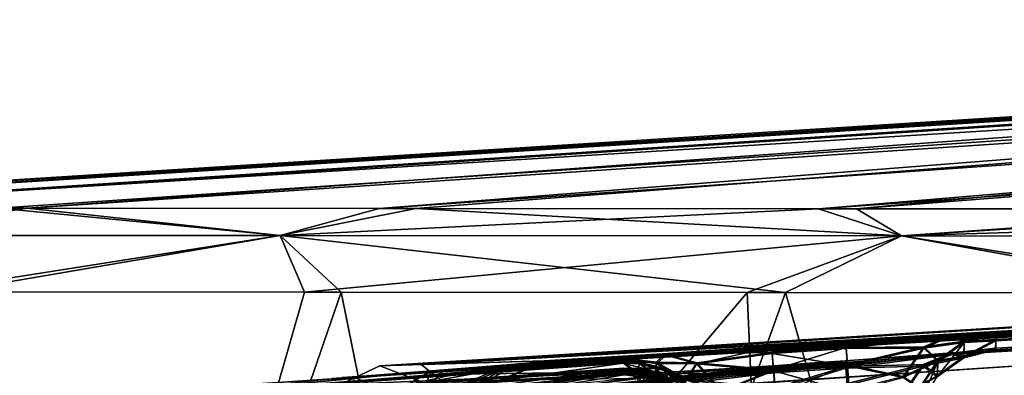
# Model space of a CAD drawing. Units: millimetres. Extents: x -70 to 70, y -2 to 63.
# Drawn here: x -64 to -52, y 6 to 10 of the extents above; entities that cross this region are included whole.
import ezdxf

# ---------------------------------------------------------------- set-up
doc = ezdxf.new("R2010")
doc.units = ezdxf.units.MM
doc.header["$LTSCALE"] = 26.699852
for name, color, linetype in [('184', 7, 'CONTINUOUS'), ('186', 7, 'CONTINUOUS'), ('187', 7, 'CONTINUOUS'), ('190', 7, 'CONTINUOUS'), ('196', 7, 'CONTINUOUS'), ('198', 7, 'CONTINUOUS'), ('202', 7, 'CONTINUOUS'), ('203', 7, 'CONTINUOUS'), ('413', 7, 'CONTINUOUS'), ('414', 7, 'CONTINUOUS'), ('415', 7, 'CONTINUOUS'), ('416', 7, 'CONTINUOUS'), ('417', 7, 'CONTINUOUS'), ('418', 7, 'CONTINUOUS'), ('419', 7, 'CONTINUOUS'), ('420', 7, 'CONTINUOUS'), ('421', 7, 'CONTINUOUS'), ('422', 7, 'CONTINUOUS'), ('423', 7, 'CONTINUOUS'), ('424', 7, 'CONTINUOUS'), ('425', 7, 'CONTINUOUS'), ('426', 7, 'CONTINUOUS'), ('427', 7, 'CONTINUOUS'), ('428', 7, 'CONTINUOUS'), ('429', 7, 'CONTINUOUS'), ('430', 7, 'CONTINUOUS'), ('431', 7, 'CONTINUOUS'), ('432', 7, 'CONTINUOUS'), ('433', 7, 'CONTINUOUS'), ('436', 7, 'CONTINUOUS'), ('437', 7, 'CONTINUOUS'), ('439', 7, 'CONTINUOUS'), ('461', 7, 'CONTINUOUS'), ('463', 7, 'CONTINUOUS'), ('502', 7, 'CONTINUOUS'), ('503', 7, 'CONTINUOUS'), ('504', 7, 'CONTINUOUS'), ('511', 7, 'CONTINUOUS')]:
    doc.layers.add(name, color=color, linetype=linetype)

msp = doc.modelspace()

# ---------------------------------------------------------------- linework, layer by layer
at = {"layer": '184', "linetype": 'CONTINUOUS'}
for points in [[(-34.605, 10.268, 27), (-33.89, 10.268, 16.686), (-68.765, 8.105, 27), (-34.605, 10.268, 27)], [(-68.765, 8.105, 27), (-33.89, 10.268, 16.686), (-68.369, 8.105, 16.046), (-68.765, 8.105, 27)], [(-68.369, 8.105, 16.046), (-33.89, 10.268, 16.686), (-66.867, 8.104, 3.173), (-68.369, 8.105, 16.046)], [(-33.89, 10.268, 16.686), (-31.784, 10.268, 6.795), (-66.867, 8.104, 3.173), (-33.89, 10.268, 16.686)], [(-66.867, 8.104, 3.173), (-31.784, 10.268, 6.795), (-63.856, 8.101, -10.902), (-66.867, 8.104, 3.173)], [(-63.856, 8.101, -10.902), (-31.784, 10.268, 6.795), (-59.48, 8.098, -24.264), (-63.856, 8.101, -10.902)], [(-31.784, 10.268, 6.795), (-28.371, 10.268, -2.264), (-59.48, 8.098, -24.264), (-31.784, 10.268, 6.795)], [(-59.48, 8.098, -24.264), (-28.371, 10.268, -2.264), (-54.431, 8.094, -35.434), (-59.48, 8.098, -24.264)], [(-28.371, 10.268, -2.264), (-24.123, 10.264, -9.863), (-54.431, 8.094, -35.434), (-28.371, 10.268, -2.264)], [(-54.431, 8.094, -35.434), (-24.123, 10.264, -9.863), (-49.071, 8.091, -44.58), (-54.431, 8.094, -35.434)]]:
    msp.add_3dface(points, dxfattribs=at)
at = {"layer": '186', "linetype": 'CONTINUOUS'}
for points in [[(-34.605, 10.268, 27), (-68.765, 8.105, 27), (-68.333, 8.105, 38.431), (-34.605, 10.268, 27)], [(-34.605, 10.268, 27), (-68.333, 8.105, 38.431), (-33.647, 10.268, 38.922), (-34.605, 10.268, 27)], [(-68.333, 8.105, 38.431), (-66.715, 8.103, 51.746), (-33.647, 10.268, 38.922), (-68.333, 8.105, 38.431)], [(-66.715, 8.103, 51.746), (-63.529, 8.101, 66.096), (-33.647, 10.268, 38.922), (-66.715, 8.103, 51.746)], [(-63.529, 8.101, 66.096), (-59.061, 8.098, 79.322), (-30.837, 10.268, 50.187), (-63.529, 8.101, 66.096)], [(-33.647, 10.268, 38.922), (-63.529, 8.101, 66.096), (-30.837, 10.268, 50.187), (-33.647, 10.268, 38.922)], [(-59.061, 8.098, 79.322), (-53.994, 8.094, 90.267), (-30.837, 10.268, 50.187), (-59.061, 8.098, 79.322)], [(-53.994, 8.094, 90.267), (-48.641, 8.091, 99.227), (-26.327, 10.268, 60.174), (-53.994, 8.094, 90.267)], [(-30.837, 10.268, 50.187), (-53.994, 8.094, 90.267), (-26.327, 10.268, 60.174), (-30.837, 10.268, 50.187)]]:
    msp.add_3dface(points, dxfattribs=at)
at = {"layer": '187', "linetype": 'CONTINUOUS'}
for points in [[(-66.85, -2, 57.68), (-63.064, -2, 71.903), (-64.414, 7.139, 66.342), (-66.85, -2, 57.68)], [(-64.414, 7.139, 66.342), (-63.064, -2, 71.903), (-59.917, 7.136, 79.665), (-64.414, 7.139, 66.342)], [(-63.064, -2, 71.903), (-58.071, -2, 84.777), (-59.917, 7.136, 79.665), (-63.064, -2, 71.903)], [(-59.917, 7.136, 79.665), (-58.071, -2, 84.777), (-54.811, 7.132, 90.7), (-59.917, 7.136, 79.665)], [(-58.071, -2, 84.777), (-52.193, -2, 95.964), (-54.811, 7.132, 90.7), (-58.071, -2, 84.777)], [(-54.811, 7.132, 90.7), (-52.193, -2, 95.964), (-49.411, 7.128, 99.743), (-54.811, 7.132, 90.7)]]:
    msp.add_3dface(points, dxfattribs=at)
at = {"layer": '190', "linetype": 'CONTINUOUS'}
for points in [[(-68.17, -2, 3.496), (-64.743, 7.139, -11.14), (-62.957, -2, -18.245), (-68.17, -2, 3.496)], [(-64.743, 7.139, -11.14), (-60.338, 7.136, -24.599), (-62.957, -2, -18.245), (-64.743, 7.139, -11.14)], [(-60.338, 7.136, -24.599), (-55.252, 7.132, -35.859), (-62.957, -2, -18.245), (-60.338, 7.136, -24.599)], [(-62.957, -2, -18.245), (-55.252, 7.132, -35.859), (-54.853, -2, -37.298), (-62.957, -2, -18.245)], [(-55.252, 7.132, -35.859), (-49.845, 7.128, -45.091), (-54.853, -2, -37.298), (-55.252, 7.132, -35.859)], [(-49.845, 7.128, -45.091), (-44.314, 7.125, -52.618), (-54.853, -2, -37.298), (-49.845, 7.128, -45.091)], [(-54.853, -2, -37.298), (-44.314, 7.125, -52.618), (-44.189, -2, -53.269), (-54.853, -2, -37.298)]]:
    msp.add_3dface(points, dxfattribs=at)
at = {"layer": '196', "linetype": 'CONTINUOUS'}
for points in [[(-57.588, 6.346, 10.34), (-33.241, 7.782, 27), (-59, 6.303, 18.621), (-57.588, 6.346, 10.34)], [(-59, 6.303, 18.621), (-33.241, 7.782, 27), (-40.59, 7.449, 27), (-59, 6.303, 18.621)], [(-54.969, 6.5, 7.619), (-32.356, 7.782, 15.756), (-58.878, 6.228, 7.793), (-54.969, 6.5, 7.619)], [(-58.878, 6.228, 7.793), (-32.356, 7.782, 15.756), (-57.914, 6.306, 8.593), (-58.878, 6.228, 7.793)], [(-54.529, 5.84, -26.227), (-29.762, 7.782, 5.106), (-58.66, 5.852, -15.024), (-54.529, 5.84, -26.227)], [(-58.66, 5.852, -15.024), (-29.762, 7.782, 5.106), (-52.843, 6.42, -7.074), (-58.66, 5.852, -15.024)], [(-32.356, 7.782, 15.756), (-33.241, 7.782, 27), (-57.914, 6.306, 8.593), (-32.356, 7.782, 15.756)], [(-57.914, 6.306, 8.593), (-33.241, 7.782, 27), (-57.586, 6.337, 9.352), (-57.914, 6.306, 8.593)], [(-57.586, 6.337, 9.352), (-33.241, 7.782, 27), (-57.588, 6.346, 10.34), (-57.586, 6.337, 9.352)], [(-54.544, 6.528, 7.622), (-32.356, 7.782, 15.756), (-54.969, 6.5, 7.619), (-54.544, 6.528, 7.622)], [(-54.12, 6.557, 7.624), (-32.356, 7.782, 15.756), (-54.544, 6.528, 7.622), (-54.12, 6.557, 7.624)], [(-25.883, 7.772, -4.398), (-29.762, 7.782, 5.106), (-54.529, 5.84, -26.227), (-25.883, 7.772, -4.398)], [(-49.894, 5.826, -35.767), (-25.883, 7.772, -4.398), (-54.529, 5.84, -26.227), (-49.894, 5.826, -35.767)], [(-52.898, 6.632, 7.123), (-32.356, 7.782, 15.756), (-54.12, 6.557, 7.624), (-52.898, 6.632, 7.123)], [(-52.392, 6.65, 5.9), (-32.356, 7.782, 15.756), (-52.898, 6.632, 7.123), (-52.392, 6.65, 5.9)], [(-29.762, 7.782, 5.106), (-32.356, 7.782, 15.756), (-52.843, 6.42, -7.074), (-29.762, 7.782, 5.106)], [(-52.843, 6.42, -7.074), (-32.356, 7.782, 15.756), (-52.395, 6.471, -5.915), (-52.843, 6.42, -7.074)], [(-52.395, 6.471, -5.915), (-32.356, 7.782, 15.756), (-52.393, 6.574, 0.227), (-52.395, 6.471, -5.915)], [(-52.393, 6.574, 0.227), (-32.356, 7.782, 15.756), (-52.392, 6.65, 5.9), (-52.393, 6.574, 0.227)], [(-59.473, 6.289, 27), (-59, 6.303, 18.621), (-40.59, 7.449, 27), (-59.473, 6.289, 27)], [(-56.183, 6.411, 7.106), (-54.969, 6.5, 7.619), (-58.878, 6.228, 7.793), (-56.183, 6.411, 7.106)], [(-56.68, 6.363, 5.886), (-56.183, 6.411, 7.106), (-61.986, 5.925, 1.992), (-56.68, 6.363, 5.886)], [(-61.986, 5.925, 1.992), (-56.183, 6.411, 7.106), (-58.878, 6.228, 7.793), (-61.986, 5.925, 1.992)], [(-61.419, 5.972, 2.231), (-56.68, 6.363, 5.886), (-61.986, 5.925, 1.992), (-61.419, 5.972, 2.231)], [(-56.678, 6.341, 4.107), (-56.68, 6.363, 5.886), (-61.419, 5.972, 2.231), (-56.678, 6.341, 4.107)], [(-60.653, 6.031, 2.337), (-56.678, 6.341, 4.107), (-61.419, 5.972, 2.231), (-60.653, 6.031, 2.337)], [(-58.653, 6.177, 2.35), (-56.678, 6.341, 4.107), (-60.653, 6.031, 2.337), (-58.653, 6.177, 2.35)], [(-52.897, 6.416, -7.132), (-58.66, 5.852, -15.024), (-52.843, 6.42, -7.074), (-52.897, 6.416, -7.132)], [(-54.124, 6.325, -7.635), (-58.66, 5.852, -15.024), (-52.897, 6.416, -7.132), (-54.124, 6.325, -7.635)], [(-56.677, 6.318, 2.364), (-56.678, 6.341, 4.107), (-58.653, 6.177, 2.35), (-56.677, 6.318, 2.364)], [(-62.66, 5.864, 1.317), (-61.986, 5.925, 1.992), (-58.878, 6.228, 7.793), (-62.66, 5.864, 1.317)], [(-59.774, 6.161, 7.608), (-62.66, 5.864, 1.317), (-58.878, 6.228, 7.793), (-59.774, 6.161, 7.608)], [(-54.535, 6.298, -7.632), (-58.66, 5.852, -15.024), (-54.124, 6.325, -7.635), (-54.535, 6.298, -7.632)], [(-54.949, 6.27, -7.63), (-58.66, 5.852, -15.024), (-54.535, 6.298, -7.632), (-54.949, 6.27, -7.63)], [(-56.174, 6.196, -7.107), (-58.66, 5.852, -15.024), (-54.949, 6.27, -7.63), (-56.174, 6.196, -7.107)], [(-58.611, 6.109, -2.375), (-58.66, 5.852, -15.024), (-56.671, 6.246, -2.387), (-58.611, 6.109, -2.375)], [(-56.671, 6.246, -2.387), (-58.66, 5.852, -15.024), (-56.667, 6.217, -4.11), (-56.671, 6.246, -2.387)], [(-56.667, 6.217, -4.11), (-58.66, 5.852, -15.024), (-56.664, 6.185, -5.901), (-56.667, 6.217, -4.11)], [(-56.664, 6.185, -5.901), (-58.66, 5.852, -15.024), (-56.174, 6.196, -7.107), (-56.664, 6.185, -5.901)]]:
    msp.add_3dface(points, dxfattribs=at)
at = {"layer": '198', "linetype": 'CONTINUOUS'}
for points in [[(-59.473, 6.289, 27), (-40.59, 7.449, 27), (-32.22, 7.782, 39.071), (-59.473, 6.289, 27)], [(-59.473, 6.289, 27), (-32.22, 7.782, 39.071), (-59, 6.303, 35.38), (-59.473, 6.289, 27)], [(-59, 6.303, 35.38), (-32.22, 7.782, 39.071), (-57.588, 6.346, 43.66), (-59, 6.303, 35.38)], [(-52.841, 6.439, 60.074), (-29.232, 7.782, 50.406), (-58.83, 5.852, 68.477), (-52.841, 6.439, 60.074)], [(-58.83, 5.852, 68.477), (-29.232, 7.782, 50.406), (-54.545, 5.84, 80.191), (-58.83, 5.852, 68.477)], [(-57.59, 6.336, 44.669), (-32.22, 7.782, 39.071), (-58.001, 6.298, 45.527), (-57.59, 6.336, 44.669)], [(-58.001, 6.298, 45.527), (-32.22, 7.782, 39.071), (-54.97, 6.512, 45.187), (-58.001, 6.298, 45.527)], [(-57.588, 6.346, 43.66), (-32.22, 7.782, 39.071), (-57.59, 6.336, 44.669), (-57.588, 6.346, 43.66)], [(-54.97, 6.512, 45.187), (-32.22, 7.782, 39.071), (-54.546, 6.541, 45.184), (-54.97, 6.512, 45.187)], [(-54.546, 6.541, 45.184), (-32.22, 7.782, 39.071), (-54.12, 6.569, 45.182), (-54.546, 6.541, 45.184)], [(-29.232, 7.782, 50.406), (-24.457, 7.782, 60.309), (-54.545, 5.84, 80.191), (-29.232, 7.782, 50.406)], [(-54.545, 5.84, 80.191), (-24.457, 7.782, 60.309), (-49.741, 5.826, 90.045), (-54.545, 5.84, 80.191)], [(-54.12, 6.569, 45.182), (-32.22, 7.782, 39.071), (-52.897, 6.645, 45.683), (-54.12, 6.569, 45.182)], [(-52.897, 6.645, 45.683), (-32.22, 7.782, 39.071), (-52.391, 6.664, 46.906), (-52.897, 6.645, 45.683)], [(-52.394, 6.489, 58.916), (-29.232, 7.782, 50.406), (-52.841, 6.439, 60.074), (-52.394, 6.489, 58.916)], [(-52.393, 6.591, 52.641), (-29.232, 7.782, 50.406), (-52.394, 6.489, 58.916), (-52.393, 6.591, 52.641)], [(-52.391, 6.664, 46.906), (-29.232, 7.782, 50.406), (-52.393, 6.591, 52.641), (-52.391, 6.664, 46.906)], [(-32.22, 7.782, 39.071), (-29.232, 7.782, 50.406), (-52.391, 6.664, 46.906), (-32.22, 7.782, 39.071)], [(-58.753, 6.238, 46.148), (-58.001, 6.298, 45.527), (-54.97, 6.512, 45.187), (-58.753, 6.238, 46.148)], [(-56.199, 6.423, 45.715), (-58.753, 6.238, 46.148), (-54.97, 6.512, 45.187), (-56.199, 6.423, 45.715)], [(-61.524, 5.976, 50.882), (-61.421, 6.044, 45.903), (-56.679, 6.354, 48.853), (-61.524, 5.976, 50.882)], [(-60.665, 6.042, 50.747), (-61.524, 5.976, 50.882), (-56.679, 6.354, 48.853), (-60.665, 6.042, 50.747)], [(-61.421, 6.044, 45.903), (-60.027, 6.142, 46.392), (-56.679, 6.354, 48.853), (-61.421, 6.044, 45.903)], [(-58.623, 6.192, 50.734), (-60.665, 6.042, 50.747), (-56.679, 6.354, 48.853), (-58.623, 6.192, 50.734)], [(-60.027, 6.142, 46.392), (-59.901, 6.152, 46.392), (-56.681, 6.376, 46.92), (-60.027, 6.142, 46.392)], [(-56.679, 6.354, 48.853), (-60.027, 6.142, 46.392), (-56.681, 6.376, 46.92), (-56.679, 6.354, 48.853)], [(-59.774, 6.161, 46.392), (-56.681, 6.376, 46.92), (-59.901, 6.152, 46.392), (-59.774, 6.161, 46.392)], [(-59.774, 6.161, 46.392), (-58.753, 6.238, 46.148), (-56.199, 6.423, 45.715), (-59.774, 6.161, 46.392)], [(-56.681, 6.376, 46.92), (-59.774, 6.161, 46.392), (-56.199, 6.423, 45.715), (-56.681, 6.376, 46.92)], [(-52.896, 6.435, 60.132), (-52.841, 6.439, 60.074), (-58.83, 5.852, 68.477), (-52.896, 6.435, 60.132)], [(-54.124, 6.344, 60.636), (-52.896, 6.435, 60.132), (-58.83, 5.852, 68.477), (-54.124, 6.344, 60.636)], [(-54.124, 6.344, 60.636), (-58.83, 5.852, 68.477), (-54.536, 6.317, 60.634), (-54.124, 6.344, 60.636)], [(-56.679, 6.33, 50.722), (-58.623, 6.192, 50.734), (-56.679, 6.354, 48.853), (-56.679, 6.33, 50.722)], [(-56.151, 6.216, 60.134), (-55.705, 6.241, 60.452), (-62.243, 5.863, 54.895), (-56.151, 6.216, 60.134)], [(-62.243, 5.863, 54.895), (-55.705, 6.241, 60.452), (-58.83, 5.852, 68.477), (-62.243, 5.863, 54.895)], [(-56.669, 6.233, 57.179), (-56.666, 6.203, 58.902), (-61.589, 5.907, 55.271), (-56.669, 6.233, 57.179)], [(-60.601, 5.978, 55.449), (-56.669, 6.233, 57.179), (-61.589, 5.907, 55.271), (-60.601, 5.978, 55.449)], [(-56.671, 6.261, 55.474), (-56.669, 6.233, 57.179), (-60.601, 5.978, 55.449), (-56.671, 6.261, 55.474)], [(-58.598, 6.125, 55.462), (-56.671, 6.261, 55.474), (-60.601, 5.978, 55.449), (-58.598, 6.125, 55.462)], [(-54.951, 6.289, 60.631), (-54.536, 6.317, 60.634), (-58.83, 5.852, 68.477), (-54.951, 6.289, 60.631)], [(-55.705, 6.241, 60.452), (-54.951, 6.289, 60.631), (-58.83, 5.852, 68.477), (-55.705, 6.241, 60.452)], [(-56.311, 6.209, 59.952), (-56.151, 6.216, 60.134), (-62.243, 5.863, 54.895), (-56.311, 6.209, 59.952)], [(-56.666, 6.203, 58.902), (-56.311, 6.209, 59.952), (-62.243, 5.863, 54.895), (-56.666, 6.203, 58.902)], [(-61.589, 5.907, 55.271), (-56.666, 6.203, 58.902), (-62.243, 5.863, 54.895), (-61.589, 5.907, 55.271)]]:
    msp.add_3dface(points, dxfattribs=at)
at = {"layer": '202', "linetype": 'CONTINUOUS'}
for points in [[(-63.529, 8.101, 66.096), (-66.715, 8.103, 51.746), (-65.559, 7.787, 60.798), (-63.529, 8.101, 66.096)], [(-60.621, 7.785, 77.108), (-63.529, 8.101, 66.096), (-65.559, 7.787, 60.798), (-60.621, 7.785, 77.108)], [(-59.061, 8.098, 79.322), (-63.529, 8.101, 66.096), (-60.621, 7.785, 77.108), (-59.061, 8.098, 79.322)], [(-53.477, 7.783, 92.582), (-59.061, 8.098, 79.322), (-60.621, 7.785, 77.108), (-53.477, 7.783, 92.582)], [(-53.994, 8.094, 90.267), (-59.061, 8.098, 79.322), (-53.477, 7.783, 92.582), (-53.994, 8.094, 90.267)], [(-48.641, 8.091, 99.227), (-53.994, 8.094, 90.267), (-53.477, 7.783, 92.582), (-48.641, 8.091, 99.227)], [(-43.9, 7.78, 106.686), (-48.641, 8.091, 99.227), (-53.477, 7.783, 92.582), (-43.9, 7.78, 106.686)], [(-64.414, 7.139, 66.342), (-60.621, 7.785, 77.108), (-65.559, 7.787, 60.798), (-64.414, 7.139, 66.342)], [(-64.414, 7.139, 66.342), (-59.917, 7.136, 79.665), (-60.621, 7.785, 77.108), (-64.414, 7.139, 66.342)], [(-59.917, 7.136, 79.665), (-54.811, 7.132, 90.7), (-60.621, 7.785, 77.108), (-59.917, 7.136, 79.665)], [(-54.811, 7.132, 90.7), (-53.477, 7.783, 92.582), (-60.621, 7.785, 77.108), (-54.811, 7.132, 90.7)], [(-54.811, 7.132, 90.7), (-49.411, 7.128, 99.743), (-53.477, 7.783, 92.582), (-54.811, 7.132, 90.7)], [(-49.411, 7.128, 99.743), (-43.9, 7.78, 106.686), (-53.477, 7.783, 92.582), (-49.411, 7.128, 99.743)]]:
    msp.add_3dface(points, dxfattribs=at)
at = {"layer": '203', "linetype": 'CONTINUOUS'}
for points in [[(-65.559, 7.787, -6.798), (-63.856, 8.101, -10.902), (-60.621, 7.785, -23.108), (-65.559, 7.787, -6.798)], [(-63.856, 8.101, -10.902), (-59.48, 8.098, -24.264), (-60.621, 7.785, -23.108), (-63.856, 8.101, -10.902)], [(-59.48, 8.098, -24.264), (-54.431, 8.094, -35.434), (-60.621, 7.785, -23.108), (-59.48, 8.098, -24.264)], [(-60.621, 7.785, -23.108), (-54.431, 8.094, -35.434), (-53.477, 7.783, -38.582), (-60.621, 7.785, -23.108)], [(-54.431, 8.094, -35.434), (-49.071, 8.091, -44.58), (-53.477, 7.783, -38.582), (-54.431, 8.094, -35.434)], [(-49.071, 8.091, -44.58), (-43.595, 8.087, -52.028), (-53.477, 7.783, -38.582), (-49.071, 8.091, -44.58)], [(-53.477, 7.783, -38.582), (-43.595, 8.087, -52.028), (-43.9, 7.78, -52.686), (-53.477, 7.783, -38.582)], [(-64.743, 7.139, -11.14), (-65.559, 7.787, -6.798), (-60.621, 7.785, -23.108), (-64.743, 7.139, -11.14)], [(-60.338, 7.136, -24.599), (-64.743, 7.139, -11.14), (-60.621, 7.785, -23.108), (-60.338, 7.136, -24.599)], [(-60.338, 7.136, -24.599), (-60.621, 7.785, -23.108), (-53.477, 7.783, -38.582), (-60.338, 7.136, -24.599)], [(-55.252, 7.132, -35.859), (-60.338, 7.136, -24.599), (-53.477, 7.783, -38.582), (-55.252, 7.132, -35.859)], [(-49.845, 7.128, -45.091), (-55.252, 7.132, -35.859), (-53.477, 7.783, -38.582), (-49.845, 7.128, -45.091)], [(-49.845, 7.128, -45.091), (-53.477, 7.783, -38.582), (-43.9, 7.78, -52.686), (-49.845, 7.128, -45.091)]]:
    msp.add_3dface(points, dxfattribs=at)
at = {"layer": '413', "linetype": 'CONTINUOUS'}
for points in [[(-56.671, 6.261, 55.474), (-58.598, 6.125, 55.462), (-60.577, 5.718, 54.752), (-56.671, 6.261, 55.474)], [(-56.671, 6.261, 55.474), (-60.577, 5.718, 54.752), (-56.517, 6.158, 54.992), (-56.671, 6.261, 55.474)]]:
    msp.add_3dface(points, dxfattribs=at)
at = {"layer": '414', "linetype": 'CONTINUOUS'}
for points in [[(-58.623, 6.192, 50.734), (-56.679, 6.33, 50.722), (-56.525, 6.217, 51.193), (-58.623, 6.192, 50.734)], [(-60.665, 6.042, 50.747), (-58.623, 6.192, 50.734), (-56.525, 6.217, 51.193), (-60.665, 6.042, 50.747)], [(-60.64, 5.772, 51.425), (-60.665, 6.042, 50.747), (-56.525, 6.217, 51.193), (-60.64, 5.772, 51.425)], [(-56.449, 6.068, 51.405), (-60.64, 5.772, 51.425), (-56.525, 6.217, 51.193), (-56.449, 6.068, 51.405)]]:
    msp.add_3dface(points, dxfattribs=at)
at = {"layer": '415', "linetype": 'CONTINUOUS'}
for points in [[(-56.679, 6.354, 48.853), (-56.681, 6.376, 46.92), (-56.292, 6.328, 46.919), (-56.679, 6.354, 48.853)], [(-56.679, 6.33, 50.722), (-56.679, 6.354, 48.853), (-56.292, 6.328, 46.919), (-56.679, 6.33, 50.722)], [(-56.679, 6.33, 50.722), (-56.292, 6.328, 46.919), (-56.481, 6.324, 50.78), (-56.679, 6.33, 50.722)], [(-56.481, 6.324, 50.78), (-56.292, 6.328, 46.919), (-56.3, 6.284, 50.832), (-56.481, 6.324, 50.78)], [(-56.3, 6.284, 50.832), (-56.292, 6.328, 46.919), (-56.202, 6.247, 50.86), (-56.3, 6.284, 50.832)], [(-56.292, 6.328, 46.919), (-55.951, 6.135, 46.917), (-56.202, 6.247, 50.86), (-56.292, 6.328, 46.919)], [(-56.202, 6.247, 50.86), (-55.951, 6.135, 46.917), (-56.127, 6.21, 50.881), (-56.202, 6.247, 50.86)], [(-56.127, 6.21, 50.881), (-55.951, 6.135, 46.917), (-55.972, 6.108, 50.923), (-56.127, 6.21, 50.881)]]:
    msp.add_3dface(points, dxfattribs=at)
at = {"layer": '416', "linetype": 'CONTINUOUS'}
for points in [[(-56.199, 6.423, 45.715), (-54.97, 6.512, 45.187), (-54.963, 6.441, 45.552), (-56.199, 6.423, 45.715)], [(-56.681, 6.376, 46.92), (-56.199, 6.423, 45.715), (-56.292, 6.328, 46.919), (-56.681, 6.376, 46.92)], [(-56.292, 6.328, 46.919), (-56.199, 6.423, 45.715), (-55.831, 6.322, 46.038), (-56.292, 6.328, 46.919)], [(-56.199, 6.423, 45.715), (-54.963, 6.441, 45.552), (-55.831, 6.322, 46.038), (-56.199, 6.423, 45.715)], [(-54.963, 6.441, 45.552), (-54.948, 6.243, 45.867), (-55.831, 6.322, 46.038), (-54.963, 6.441, 45.552)], [(-55.951, 6.135, 46.917), (-56.292, 6.328, 46.919), (-55.831, 6.322, 46.038), (-55.951, 6.135, 46.917)], [(-55.547, 6, 46.293), (-55.951, 6.135, 46.917), (-55.831, 6.322, 46.038), (-55.547, 6, 46.293)], [(-54.948, 6.243, 45.867), (-55.547, 6, 46.293), (-55.831, 6.322, 46.038), (-54.948, 6.243, 45.867)], [(-54.948, 6.243, 45.867), (-54.927, 5.945, 46.089), (-55.547, 6, 46.293), (-54.948, 6.243, 45.867)]]:
    msp.add_3dface(points, dxfattribs=at)
at = {"layer": '417', "linetype": 'CONTINUOUS'}
for points in [[(-54.546, 6.541, 45.184), (-54.12, 6.569, 45.182), (-54.963, 6.441, 45.552), (-54.546, 6.541, 45.184)], [(-54.12, 6.569, 45.182), (-54.113, 6.498, 45.547), (-54.963, 6.441, 45.552), (-54.12, 6.569, 45.182)], [(-54.97, 6.512, 45.187), (-54.546, 6.541, 45.184), (-54.963, 6.441, 45.552), (-54.97, 6.512, 45.187)], [(-54.963, 6.441, 45.552), (-54.113, 6.498, 45.547), (-54.948, 6.243, 45.867), (-54.963, 6.441, 45.552)], [(-54.113, 6.498, 45.547), (-54.098, 6.3, 45.862), (-54.948, 6.243, 45.867), (-54.113, 6.498, 45.547)], [(-54.948, 6.243, 45.867), (-54.098, 6.3, 45.862), (-54.927, 5.945, 46.089), (-54.948, 6.243, 45.867)], [(-54.098, 6.3, 45.862), (-54.077, 6.002, 46.084), (-54.927, 5.945, 46.089), (-54.098, 6.3, 45.862)]]:
    msp.add_3dface(points, dxfattribs=at)
at = {"layer": '418', "linetype": 'CONTINUOUS'}
for points in [[(-54.12, 6.569, 45.182), (-52.897, 6.645, 45.683), (-54.113, 6.498, 45.547), (-54.12, 6.569, 45.182)], [(-54.113, 6.498, 45.547), (-52.897, 6.645, 45.683), (-53.22, 6.505, 46.015), (-54.113, 6.498, 45.547)], [(-52.897, 6.645, 45.683), (-52.756, 6.571, 46.905), (-53.22, 6.505, 46.015), (-52.897, 6.645, 45.683)], [(-52.756, 6.571, 46.905), (-53.061, 6.352, 46.902), (-53.22, 6.505, 46.015), (-52.756, 6.571, 46.905)], [(-52.897, 6.645, 45.683), (-52.391, 6.664, 46.906), (-52.756, 6.571, 46.905), (-52.897, 6.645, 45.683)], [(-54.098, 6.3, 45.862), (-54.113, 6.498, 45.547), (-53.22, 6.505, 46.015), (-54.098, 6.3, 45.862)], [(-53.456, 6.166, 46.269), (-54.098, 6.3, 45.862), (-53.22, 6.505, 46.015), (-53.456, 6.166, 46.269)], [(-53.061, 6.352, 46.902), (-53.456, 6.166, 46.269), (-53.22, 6.505, 46.015), (-53.061, 6.352, 46.902)], [(-53.061, 6.352, 46.902), (-53.266, 6.036, 46.899), (-53.456, 6.166, 46.269), (-53.061, 6.352, 46.902)], [(-54.077, 6.002, 46.084), (-54.098, 6.3, 45.862), (-53.456, 6.166, 46.269), (-54.077, 6.002, 46.084)]]:
    msp.add_3dface(points, dxfattribs=at)
at = {"layer": '419', "linetype": 'CONTINUOUS'}
for points in [[(-52.756, 6.571, 46.905), (-52.759, 6.396, 58.915), (-53.061, 6.352, 46.902), (-52.756, 6.571, 46.905)], [(-52.393, 6.591, 52.641), (-52.394, 6.489, 58.916), (-52.759, 6.396, 58.915), (-52.393, 6.591, 52.641)], [(-52.393, 6.591, 52.641), (-52.759, 6.396, 58.915), (-52.756, 6.571, 46.905), (-52.393, 6.591, 52.641)], [(-52.391, 6.664, 46.906), (-52.393, 6.591, 52.641), (-52.756, 6.571, 46.905), (-52.391, 6.664, 46.906)], [(-53.061, 6.352, 46.902), (-53.064, 6.177, 58.911), (-53.266, 6.036, 46.899), (-53.061, 6.352, 46.902)], [(-52.759, 6.396, 58.915), (-53.064, 6.177, 58.911), (-53.061, 6.352, 46.902), (-52.759, 6.396, 58.915)]]:
    msp.add_3dface(points, dxfattribs=at)
at = {"layer": '420', "linetype": 'CONTINUOUS'}
for points in [[(-52.394, 6.489, 58.916), (-52.841, 6.439, 60.074), (-52.759, 6.396, 58.915), (-52.394, 6.489, 58.916)], [(-52.896, 6.435, 60.132), (-54.124, 6.344, 60.636), (-54.118, 6.281, 60.262), (-52.896, 6.435, 60.132)], [(-52.896, 6.435, 60.132), (-54.118, 6.281, 60.262), (-53.228, 6.301, 59.797), (-52.896, 6.435, 60.132)], [(-52.841, 6.439, 60.074), (-52.896, 6.435, 60.132), (-53.228, 6.301, 59.797), (-52.841, 6.439, 60.074)], [(-52.759, 6.396, 58.915), (-52.841, 6.439, 60.074), (-53.228, 6.301, 59.797), (-52.759, 6.396, 58.915)], [(-53.064, 6.177, 58.911), (-52.759, 6.396, 58.915), (-53.228, 6.301, 59.797), (-53.064, 6.177, 58.911)], [(-54.118, 6.281, 60.262), (-54.103, 6.085, 59.937), (-53.228, 6.301, 59.797), (-54.118, 6.281, 60.262)], [(-54.103, 6.085, 59.937), (-53.464, 5.962, 59.531), (-53.228, 6.301, 59.797), (-54.103, 6.085, 59.937)], [(-53.464, 5.962, 59.531), (-53.064, 6.177, 58.911), (-53.228, 6.301, 59.797), (-53.464, 5.962, 59.531)]]:
    msp.add_3dface(points, dxfattribs=at)
at = {"layer": '421', "linetype": 'CONTINUOUS'}
for points in [[(-54.124, 6.344, 60.636), (-54.536, 6.317, 60.634), (-54.944, 6.226, 60.257), (-54.124, 6.344, 60.636)], [(-54.124, 6.344, 60.636), (-54.944, 6.226, 60.257), (-54.118, 6.281, 60.262), (-54.124, 6.344, 60.636)], [(-54.536, 6.317, 60.634), (-54.951, 6.289, 60.631), (-54.944, 6.226, 60.257), (-54.536, 6.317, 60.634)], [(-54.944, 6.226, 60.257), (-54.929, 6.03, 59.933), (-54.118, 6.281, 60.262), (-54.944, 6.226, 60.257)], [(-54.118, 6.281, 60.262), (-54.929, 6.03, 59.933), (-54.103, 6.085, 59.937), (-54.118, 6.281, 60.262)]]:
    msp.add_3dface(points, dxfattribs=at)
at = {"layer": '422', "linetype": 'CONTINUOUS'}
for points in [[(-55.705, 6.241, 60.452), (-56.151, 6.216, 60.134), (-55.809, 6.121, 59.774), (-55.705, 6.241, 60.452)], [(-54.944, 6.226, 60.257), (-55.705, 6.241, 60.452), (-55.809, 6.121, 59.774), (-54.944, 6.226, 60.257)], [(-54.929, 6.03, 59.933), (-54.944, 6.226, 60.257), (-55.809, 6.121, 59.774), (-54.929, 6.03, 59.933)], [(-54.951, 6.289, 60.631), (-55.705, 6.241, 60.452), (-54.944, 6.226, 60.257), (-54.951, 6.289, 60.631)], [(-56.311, 6.209, 59.952), (-56.666, 6.203, 58.902), (-56.277, 6.154, 58.901), (-56.311, 6.209, 59.952)], [(-56.151, 6.216, 60.134), (-56.311, 6.209, 59.952), (-56.277, 6.154, 58.901), (-56.151, 6.216, 60.134)], [(-56.151, 6.216, 60.134), (-56.277, 6.154, 58.901), (-55.809, 6.121, 59.774), (-56.151, 6.216, 60.134)]]:
    msp.add_3dface(points, dxfattribs=at)
at = {"layer": '423', "linetype": 'CONTINUOUS'}
for points in [[(-56.669, 6.233, 57.179), (-56.671, 6.261, 55.474), (-56.475, 6.256, 55.415), (-56.669, 6.233, 57.179)], [(-56.666, 6.203, 58.902), (-56.669, 6.233, 57.179), (-56.475, 6.256, 55.415), (-56.666, 6.203, 58.902)], [(-56.292, 6.217, 55.36), (-56.666, 6.203, 58.902), (-56.475, 6.256, 55.415), (-56.292, 6.217, 55.36)], [(-56.277, 6.154, 58.901), (-56.666, 6.203, 58.902), (-56.292, 6.217, 55.36), (-56.277, 6.154, 58.901)], [(-56.187, 6.178, 55.33), (-56.277, 6.154, 58.901), (-56.292, 6.217, 55.36), (-56.187, 6.178, 55.33)]]:
    msp.add_3dface(points, dxfattribs=at)
at = {"layer": '424', "linetype": 'CONTINUOUS'}
for points in [[(-56.671, 6.246, -2.387), (-56.667, 6.217, -4.11), (-56.471, 6.241, -2.327), (-56.671, 6.246, -2.387)], [(-56.664, 6.185, -5.901), (-56.471, 6.241, -2.327), (-56.667, 6.217, -4.11), (-56.664, 6.185, -5.901)], [(-56.664, 6.185, -5.901), (-56.275, 6.136, -5.899), (-56.471, 6.241, -2.327), (-56.664, 6.185, -5.901)], [(-56.471, 6.241, -2.327), (-56.275, 6.136, -5.899), (-56.286, 6.201, -2.272), (-56.471, 6.241, -2.327)], [(-56.286, 6.201, -2.272), (-56.275, 6.136, -5.899), (-56.186, 6.163, -2.243), (-56.286, 6.201, -2.272)]]:
    msp.add_3dface(points, dxfattribs=at)
at = {"layer": '425', "linetype": 'CONTINUOUS'}
for points in [[(-56.174, 6.196, -7.107), (-54.949, 6.27, -7.63), (-54.943, 6.207, -7.256), (-56.174, 6.196, -7.107)], [(-56.664, 6.185, -5.901), (-56.174, 6.196, -7.107), (-56.275, 6.136, -5.899), (-56.664, 6.185, -5.901)], [(-56.275, 6.136, -5.899), (-56.174, 6.196, -7.107), (-55.807, 6.102, -6.772), (-56.275, 6.136, -5.899)], [(-56.174, 6.196, -7.107), (-54.943, 6.207, -7.256), (-55.807, 6.102, -6.772), (-56.174, 6.196, -7.107)], [(-54.943, 6.207, -7.256), (-54.928, 6.011, -6.931), (-55.807, 6.102, -6.772), (-54.943, 6.207, -7.256)]]:
    msp.add_3dface(points, dxfattribs=at)
at = {"layer": '426', "linetype": 'CONTINUOUS'}
for points in [[(-54.949, 6.27, -7.63), (-54.535, 6.298, -7.632), (-54.118, 6.262, -7.261), (-54.949, 6.27, -7.63)], [(-54.949, 6.27, -7.63), (-54.118, 6.262, -7.261), (-54.943, 6.207, -7.256), (-54.949, 6.27, -7.63)], [(-54.943, 6.207, -7.256), (-54.118, 6.262, -7.261), (-54.928, 6.011, -6.931), (-54.943, 6.207, -7.256)], [(-54.118, 6.262, -7.261), (-54.103, 6.066, -6.936), (-54.928, 6.011, -6.931), (-54.118, 6.262, -7.261)], [(-54.535, 6.298, -7.632), (-54.124, 6.325, -7.635), (-54.118, 6.262, -7.261), (-54.535, 6.298, -7.632)]]:
    msp.add_3dface(points, dxfattribs=at)
at = {"layer": '427', "linetype": 'CONTINUOUS'}
for points in [[(-52.843, 6.42, -7.074), (-52.395, 6.471, -5.915), (-52.759, 6.378, -5.914), (-52.843, 6.42, -7.074)], [(-54.124, 6.325, -7.635), (-52.897, 6.416, -7.132), (-54.118, 6.262, -7.261), (-54.124, 6.325, -7.635)], [(-54.118, 6.262, -7.261), (-52.897, 6.416, -7.132), (-53.228, 6.282, -6.796), (-54.118, 6.262, -7.261)], [(-52.897, 6.416, -7.132), (-52.759, 6.378, -5.914), (-53.228, 6.282, -6.796), (-52.897, 6.416, -7.132)], [(-52.759, 6.378, -5.914), (-53.065, 6.159, -5.909), (-53.228, 6.282, -6.796), (-52.759, 6.378, -5.914)], [(-52.897, 6.416, -7.132), (-52.843, 6.42, -7.074), (-52.759, 6.378, -5.914), (-52.897, 6.416, -7.132)], [(-54.103, 6.066, -6.936), (-54.118, 6.262, -7.261), (-53.228, 6.282, -6.796), (-54.103, 6.066, -6.936)], [(-53.464, 5.943, -6.53), (-54.103, 6.066, -6.936), (-53.228, 6.282, -6.796), (-53.464, 5.943, -6.53)], [(-53.065, 6.159, -5.909), (-53.464, 5.943, -6.53), (-53.228, 6.282, -6.796), (-53.065, 6.159, -5.909)]]:
    msp.add_3dface(points, dxfattribs=at)
at = {"layer": '428', "linetype": 'CONTINUOUS'}
for points in [[(-52.395, 6.471, -5.915), (-52.393, 6.574, 0.227), (-52.759, 6.378, -5.914), (-52.395, 6.471, -5.915)], [(-52.393, 6.574, 0.227), (-52.756, 6.557, 5.902), (-52.759, 6.378, -5.914), (-52.393, 6.574, 0.227)], [(-52.393, 6.574, 0.227), (-52.392, 6.65, 5.9), (-52.756, 6.557, 5.902), (-52.393, 6.574, 0.227)], [(-52.756, 6.557, 5.902), (-53.061, 6.338, 5.904), (-53.065, 6.159, -5.909), (-52.756, 6.557, 5.902)], [(-52.759, 6.378, -5.914), (-52.756, 6.557, 5.902), (-53.065, 6.159, -5.909), (-52.759, 6.378, -5.914)], [(-53.061, 6.338, 5.904), (-53.266, 6.022, 5.908), (-53.269, 5.843, -5.904), (-53.061, 6.338, 5.904)], [(-53.065, 6.159, -5.909), (-53.061, 6.338, 5.904), (-53.269, 5.843, -5.904), (-53.065, 6.159, -5.909)]]:
    msp.add_3dface(points, dxfattribs=at)
at = {"layer": '429', "linetype": 'CONTINUOUS'}
for points in [[(-52.898, 6.632, 7.123), (-54.12, 6.557, 7.624), (-54.113, 6.485, 7.259), (-52.898, 6.632, 7.123)], [(-52.898, 6.632, 7.123), (-54.113, 6.485, 7.259), (-53.221, 6.492, 6.792), (-52.898, 6.632, 7.123)], [(-52.756, 6.557, 5.902), (-52.898, 6.632, 7.123), (-53.221, 6.492, 6.792), (-52.756, 6.557, 5.902)], [(-52.392, 6.65, 5.9), (-52.898, 6.632, 7.123), (-52.756, 6.557, 5.902), (-52.392, 6.65, 5.9)], [(-54.113, 6.485, 7.259), (-54.098, 6.287, 6.945), (-53.221, 6.492, 6.792), (-54.113, 6.485, 7.259)], [(-54.098, 6.287, 6.945), (-53.456, 6.153, 6.538), (-53.221, 6.492, 6.792), (-54.098, 6.287, 6.945)], [(-53.456, 6.153, 6.538), (-53.061, 6.338, 5.904), (-53.221, 6.492, 6.792), (-53.456, 6.153, 6.538)], [(-53.061, 6.338, 5.904), (-52.756, 6.557, 5.902), (-53.221, 6.492, 6.792), (-53.061, 6.338, 5.904)], [(-54.098, 6.287, 6.945), (-54.077, 5.989, 6.723), (-53.456, 6.153, 6.538), (-54.098, 6.287, 6.945)], [(-53.266, 6.022, 5.908), (-53.061, 6.338, 5.904), (-53.456, 6.153, 6.538), (-53.266, 6.022, 5.908)]]:
    msp.add_3dface(points, dxfattribs=at)
at = {"layer": '430', "linetype": 'CONTINUOUS'}
for points in [[(-54.544, 6.528, 7.622), (-54.969, 6.5, 7.619), (-54.962, 6.428, 7.254), (-54.544, 6.528, 7.622)], [(-54.12, 6.557, 7.624), (-54.544, 6.528, 7.622), (-54.962, 6.428, 7.254), (-54.12, 6.557, 7.624)], [(-54.12, 6.557, 7.624), (-54.962, 6.428, 7.254), (-54.113, 6.485, 7.259), (-54.12, 6.557, 7.624)], [(-54.113, 6.485, 7.259), (-54.962, 6.428, 7.254), (-54.098, 6.287, 6.945), (-54.113, 6.485, 7.259)], [(-54.962, 6.428, 7.254), (-54.947, 6.23, 6.94), (-54.098, 6.287, 6.945), (-54.962, 6.428, 7.254)], [(-54.098, 6.287, 6.945), (-54.947, 6.23, 6.94), (-54.077, 5.989, 6.723), (-54.098, 6.287, 6.945)], [(-54.947, 6.23, 6.94), (-54.926, 5.932, 6.718), (-54.077, 5.989, 6.723), (-54.947, 6.23, 6.94)]]:
    msp.add_3dface(points, dxfattribs=at)
at = {"layer": '431', "linetype": 'CONTINUOUS'}
for points in [[(-54.969, 6.5, 7.619), (-56.183, 6.411, 7.106), (-55.83, 6.309, 6.768), (-54.969, 6.5, 7.619)], [(-54.962, 6.428, 7.254), (-54.969, 6.5, 7.619), (-55.83, 6.309, 6.768), (-54.962, 6.428, 7.254)], [(-56.183, 6.411, 7.106), (-56.68, 6.363, 5.886), (-56.291, 6.314, 5.887), (-56.183, 6.411, 7.106)], [(-56.183, 6.411, 7.106), (-56.291, 6.314, 5.887), (-55.83, 6.309, 6.768), (-56.183, 6.411, 7.106)], [(-54.947, 6.23, 6.94), (-54.962, 6.428, 7.254), (-55.83, 6.309, 6.768), (-54.947, 6.23, 6.94)], [(-56.291, 6.314, 5.887), (-55.949, 6.122, 5.889), (-55.83, 6.309, 6.768), (-56.291, 6.314, 5.887)], [(-55.949, 6.122, 5.889), (-55.546, 5.987, 6.514), (-55.83, 6.309, 6.768), (-55.949, 6.122, 5.889)], [(-55.546, 5.987, 6.514), (-54.947, 6.23, 6.94), (-55.83, 6.309, 6.768), (-55.546, 5.987, 6.514)], [(-54.926, 5.932, 6.718), (-54.947, 6.23, 6.94), (-55.546, 5.987, 6.514), (-54.926, 5.932, 6.718)]]:
    msp.add_3dface(points, dxfattribs=at)
at = {"layer": '432', "linetype": 'CONTINUOUS'}
for points in [[(-56.68, 6.363, 5.886), (-56.678, 6.341, 4.107), (-56.484, 6.312, 2.306), (-56.68, 6.363, 5.886)], [(-56.291, 6.314, 5.887), (-56.68, 6.363, 5.886), (-56.305, 6.273, 2.254), (-56.291, 6.314, 5.887)], [(-56.305, 6.273, 2.254), (-56.68, 6.363, 5.886), (-56.484, 6.312, 2.306), (-56.305, 6.273, 2.254)], [(-56.678, 6.341, 4.107), (-56.677, 6.318, 2.364), (-56.484, 6.312, 2.306), (-56.678, 6.341, 4.107)], [(-56.201, 6.234, 2.225), (-56.291, 6.314, 5.887), (-56.305, 6.273, 2.254), (-56.201, 6.234, 2.225)], [(-55.949, 6.122, 5.889), (-56.291, 6.314, 5.887), (-55.976, 6.099, 2.163), (-55.949, 6.122, 5.889)], [(-55.976, 6.099, 2.163), (-56.291, 6.314, 5.887), (-56.131, 6.201, 2.205), (-55.976, 6.099, 2.163)], [(-56.131, 6.201, 2.205), (-56.291, 6.314, 5.887), (-56.201, 6.234, 2.225), (-56.131, 6.201, 2.205)]]:
    msp.add_3dface(points, dxfattribs=at)
at = {"layer": '433', "linetype": 'CONTINUOUS'}
for points in [[(-56.677, 6.318, 2.364), (-58.653, 6.177, 2.35), (-60.629, 5.76, 1.66), (-56.677, 6.318, 2.364)], [(-56.677, 6.318, 2.364), (-60.629, 5.76, 1.66), (-56.524, 6.205, 1.893), (-56.677, 6.318, 2.364)], [(-56.524, 6.205, 1.893), (-60.629, 5.76, 1.66), (-56.45, 6.06, 1.684), (-56.524, 6.205, 1.893)]]:
    msp.add_3dface(points, dxfattribs=at)
at = {"layer": '436', "linetype": 'CONTINUOUS'}
msp.add_3dface([(-58.611, 6.109, -2.375), (-56.671, 6.246, -2.387), (-56.515, 6.143, -1.903), (-58.611, 6.109, -2.375)], dxfattribs=at)
at = {"layer": '437', "linetype": 'CONTINUOUS'}
for points in [[(-56.515, 6.143, -1.903), (-56.671, 6.246, -2.387), (-56.471, 6.241, -2.327), (-56.515, 6.143, -1.903)], [(-56.515, 6.143, -1.903), (-56.471, 6.241, -2.327), (-56.402, 6.185, -2.011), (-56.515, 6.143, -1.903)], [(-56.471, 6.241, -2.327), (-56.286, 6.201, -2.272), (-56.29, 6.191, -2.124), (-56.471, 6.241, -2.327)], [(-56.402, 6.185, -2.011), (-56.471, 6.241, -2.327), (-56.29, 6.191, -2.124), (-56.402, 6.185, -2.011)], [(-56.439, 5.995, -1.685), (-56.515, 6.143, -1.903), (-56.402, 6.185, -2.011), (-56.439, 5.995, -1.685)], [(-56.381, 5.82, -1.531), (-56.439, 5.995, -1.685), (-56.402, 6.185, -2.011), (-56.381, 5.82, -1.531)], [(-56.231, 5.89, -1.6), (-56.402, 6.185, -2.011), (-56.29, 6.191, -2.124), (-56.231, 5.89, -1.6)], [(-56.231, 5.89, -1.6), (-56.381, 5.82, -1.531), (-56.402, 6.185, -2.011), (-56.231, 5.89, -1.6)], [(-56.286, 6.201, -2.272), (-56.186, 6.163, -2.243), (-56.29, 6.191, -2.124), (-56.286, 6.201, -2.272)], [(-56.186, 6.163, -2.243), (-56.089, 5.929, -1.7), (-56.29, 6.191, -2.124), (-56.186, 6.163, -2.243)], [(-56.089, 5.929, -1.7), (-56.231, 5.89, -1.6), (-56.29, 6.191, -2.124), (-56.089, 5.929, -1.7)]]:
    msp.add_3dface(points, dxfattribs=at)
at = {"layer": '439', "linetype": 'CONTINUOUS'}
for points in [[(-56.677, 6.318, 2.364), (-56.524, 6.205, 1.893), (-56.412, 6.249, 1.996), (-56.677, 6.318, 2.364)], [(-56.484, 6.312, 2.306), (-56.677, 6.318, 2.364), (-56.412, 6.249, 1.996), (-56.484, 6.312, 2.306)], [(-56.524, 6.205, 1.893), (-56.243, 5.954, 1.6), (-56.412, 6.249, 1.996), (-56.524, 6.205, 1.893)], [(-56.305, 6.273, 2.254), (-56.484, 6.312, 2.306), (-56.303, 6.258, 2.107), (-56.305, 6.273, 2.254)], [(-56.303, 6.258, 2.107), (-56.484, 6.312, 2.306), (-56.412, 6.249, 1.996), (-56.303, 6.258, 2.107)], [(-56.243, 5.954, 1.6), (-56.303, 6.258, 2.107), (-56.412, 6.249, 1.996), (-56.243, 5.954, 1.6)], [(-56.201, 6.234, 2.225), (-56.305, 6.273, 2.254), (-56.303, 6.258, 2.107), (-56.201, 6.234, 2.225)], [(-56.104, 5.995, 1.698), (-56.201, 6.234, 2.225), (-56.303, 6.258, 2.107), (-56.104, 5.995, 1.698)], [(-56.243, 5.954, 1.6), (-56.104, 5.995, 1.698), (-56.303, 6.258, 2.107), (-56.243, 5.954, 1.6)], [(-56.131, 6.201, 2.205), (-56.201, 6.234, 2.225), (-55.98, 6.006, 1.823), (-56.131, 6.201, 2.205)], [(-56.201, 6.234, 2.225), (-56.104, 5.995, 1.698), (-55.98, 6.006, 1.823), (-56.201, 6.234, 2.225)], [(-56.524, 6.205, 1.893), (-56.45, 6.06, 1.684), (-56.243, 5.954, 1.6), (-56.524, 6.205, 1.893)], [(-55.976, 6.099, 2.163), (-56.131, 6.201, 2.205), (-55.88, 5.985, 1.966), (-55.976, 6.099, 2.163)], [(-56.131, 6.201, 2.205), (-55.98, 6.006, 1.823), (-55.88, 5.985, 1.966), (-56.131, 6.201, 2.205)]]:
    msp.add_3dface(points, dxfattribs=at)
at = {"layer": '461', "linetype": 'CONTINUOUS'}
for points in [[(-56.525, 6.217, 51.193), (-56.679, 6.33, 50.722), (-56.481, 6.324, 50.78), (-56.525, 6.217, 51.193)], [(-56.525, 6.217, 51.193), (-56.481, 6.324, 50.78), (-56.413, 6.261, 51.088), (-56.525, 6.217, 51.193)], [(-56.449, 6.068, 51.405), (-56.525, 6.217, 51.193), (-56.413, 6.261, 51.088), (-56.449, 6.068, 51.405)], [(-56.481, 6.324, 50.78), (-56.3, 6.284, 50.832), (-56.304, 6.27, 50.978), (-56.481, 6.324, 50.78)], [(-56.413, 6.261, 51.088), (-56.481, 6.324, 50.78), (-56.304, 6.27, 50.978), (-56.413, 6.261, 51.088)], [(-56.391, 5.895, 51.553), (-56.449, 6.068, 51.405), (-56.413, 6.261, 51.088), (-56.391, 5.895, 51.553)], [(-56.413, 6.261, 51.088), (-56.304, 6.27, 50.978), (-56.244, 5.967, 51.485), (-56.413, 6.261, 51.088)], [(-56.391, 5.895, 51.553), (-56.413, 6.261, 51.088), (-56.244, 5.967, 51.485), (-56.391, 5.895, 51.553)], [(-56.3, 6.284, 50.832), (-56.202, 6.247, 50.86), (-56.304, 6.27, 50.978), (-56.3, 6.284, 50.832)], [(-56.304, 6.27, 50.978), (-56.202, 6.247, 50.86), (-56.105, 6.008, 51.387), (-56.304, 6.27, 50.978)], [(-56.244, 5.967, 51.485), (-56.304, 6.27, 50.978), (-56.105, 6.008, 51.387), (-56.244, 5.967, 51.485)], [(-56.202, 6.247, 50.86), (-56.127, 6.21, 50.881), (-55.981, 6.018, 51.262), (-56.202, 6.247, 50.86)], [(-56.105, 6.008, 51.387), (-56.202, 6.247, 50.86), (-55.981, 6.018, 51.262), (-56.105, 6.008, 51.387)], [(-56.127, 6.21, 50.881), (-55.972, 6.108, 50.923), (-55.881, 5.997, 51.119), (-56.127, 6.21, 50.881)], [(-55.981, 6.018, 51.262), (-56.127, 6.21, 50.881), (-55.881, 5.997, 51.119), (-55.981, 6.018, 51.262)]]:
    msp.add_3dface(points, dxfattribs=at)
at = {"layer": '463', "linetype": 'CONTINUOUS'}
for points in [[(-56.671, 6.261, 55.474), (-56.517, 6.158, 54.992), (-56.403, 6.2, 55.098), (-56.671, 6.261, 55.474)], [(-56.475, 6.256, 55.415), (-56.671, 6.261, 55.474), (-56.403, 6.2, 55.098), (-56.475, 6.256, 55.415)], [(-56.292, 6.217, 55.36), (-56.475, 6.256, 55.415), (-56.291, 6.206, 55.211), (-56.292, 6.217, 55.36)], [(-56.475, 6.256, 55.415), (-56.403, 6.2, 55.098), (-56.291, 6.206, 55.211), (-56.475, 6.256, 55.415)], [(-56.517, 6.158, 54.992), (-56.232, 5.905, 54.687), (-56.403, 6.2, 55.098), (-56.517, 6.158, 54.992)], [(-56.403, 6.2, 55.098), (-56.232, 5.905, 54.687), (-56.291, 6.206, 55.211), (-56.403, 6.2, 55.098)], [(-56.187, 6.178, 55.33), (-56.292, 6.217, 55.36), (-56.291, 6.206, 55.211), (-56.187, 6.178, 55.33)], [(-56.09, 5.943, 54.787), (-56.187, 6.178, 55.33), (-56.291, 6.206, 55.211), (-56.09, 5.943, 54.787)], [(-56.232, 5.905, 54.687), (-56.09, 5.943, 54.787), (-56.291, 6.206, 55.211), (-56.232, 5.905, 54.687)]]:
    msp.add_3dface(points, dxfattribs=at)
at = {"layer": '502', "linetype": 'CONTINUOUS'}
for points in [[(-59, 6.303, 35.38), (-57.588, 6.346, 43.66), (-58.517, 5.919, 43.876), (-59, 6.303, 35.38)], [(-59.473, 6.289, 27), (-58.517, 5.919, 43.876), (-60.469, 5.816, 27), (-59.473, 6.289, 27)], [(-59.473, 6.289, 27), (-59, 6.303, 35.38), (-58.517, 5.919, 43.876), (-59.473, 6.289, 27)]]:
    msp.add_3dface(points, dxfattribs=at)
at = {"layer": '503', "linetype": 'CONTINUOUS'}
for points in [[(-57.588, 6.346, 10.34), (-59.473, 6.289, 27), (-60.469, 5.816, 27), (-57.588, 6.346, 10.34)], [(-58.517, 5.919, 10.124), (-57.588, 6.346, 10.34), (-60.469, 5.816, 27), (-58.517, 5.919, 10.124)], [(-57.588, 6.346, 10.34), (-59, 6.303, 18.621), (-59.473, 6.289, 27), (-57.588, 6.346, 10.34)]]:
    msp.add_3dface(points, dxfattribs=at)
at = {"layer": '504', "linetype": 'CONTINUOUS'}
for points in [[(-57.586, 6.337, 9.352), (-57.588, 6.346, 10.34), (-58.573, 5.908, 9.386), (-57.586, 6.337, 9.352)], [(-58.573, 5.908, 9.386), (-57.588, 6.346, 10.34), (-58.517, 5.919, 10.124), (-58.573, 5.908, 9.386)], [(-59.774, 6.161, 7.608), (-58.878, 6.228, 7.793), (-59.741, 5.731, 8.686), (-59.774, 6.161, 7.608)], [(-59.741, 5.731, 8.686), (-58.878, 6.228, 7.793), (-59.055, 5.837, 8.839), (-59.741, 5.731, 8.686)], [(-58.878, 6.228, 7.793), (-57.914, 6.306, 8.593), (-59.055, 5.837, 8.839), (-58.878, 6.228, 7.793)], [(-59.055, 5.837, 8.839), (-57.914, 6.306, 8.593), (-58.573, 5.908, 9.386), (-59.055, 5.837, 8.839)], [(-57.914, 6.306, 8.593), (-57.586, 6.337, 9.352), (-58.573, 5.908, 9.386), (-57.914, 6.306, 8.593)]]:
    msp.add_3dface(points, dxfattribs=at)
at = {"layer": '511', "linetype": 'CONTINUOUS'}
for points in [[(-57.588, 6.346, 43.66), (-57.59, 6.336, 44.669), (-58.517, 5.919, 43.876), (-57.588, 6.346, 43.66)], [(-58.753, 6.238, 46.148), (-59.774, 6.161, 46.392), (-59.054, 5.837, 45.16), (-58.753, 6.238, 46.148)], [(-58.001, 6.298, 45.527), (-58.753, 6.238, 46.148), (-59.054, 5.837, 45.16), (-58.001, 6.298, 45.527)], [(-58.573, 5.908, 44.613), (-58.001, 6.298, 45.527), (-59.054, 5.837, 45.16), (-58.573, 5.908, 44.613)], [(-57.59, 6.336, 44.669), (-58.001, 6.298, 45.527), (-58.573, 5.908, 44.613), (-57.59, 6.336, 44.669)], [(-58.517, 5.919, 43.876), (-57.59, 6.336, 44.669), (-58.573, 5.908, 44.613), (-58.517, 5.919, 43.876)]]:
    msp.add_3dface(points, dxfattribs=at)

doc.saveas('drawing.dxf')
